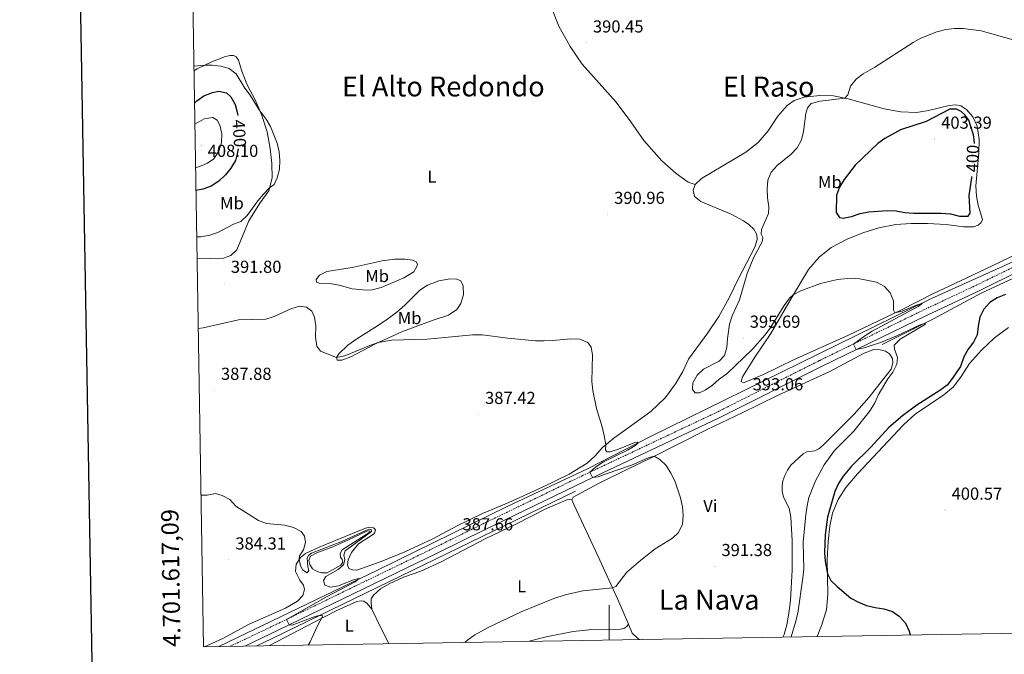
# Model space of a CAD drawing. Units: metres. Extents: x 613852 to 618355, y 4701209 to 4704253.
# Drawn here: x 614660 to 615228, y 4701613 to 4701979 of the extents above; entities that cross this region are included whole.
import ezdxf
from ezdxf.enums import TextEntityAlignment as Align

# ---------------------------------------------------------------- set-up
doc = ezdxf.new("R2010")
doc.units = ezdxf.units.M
doc.header["$MEASUREMENT"] = 0
doc.linetypes.add('TRAZOSX2', pattern=[1.5, 1, -0.5])
for name, color, linetype, lineweight in [('Carátula', 7, 'Continuous', 5), ('Level 12', 142, 'Continuous', 0), ('Level 13', 5, 'Continuous', 0), ('Level 21', 19, 'Continuous', 0), ('Level 36', 19, 'Continuous', 40), ('Level 37', 92, 'Continuous', 0), ('Level 4', 36, 'Continuous', 30), ('Level 41', 39, 'Continuous', 0), ('Level 45', 19, 'Continuous', 0), ('Level 5', 36, 'Continuous', 0), ('Level 51', 142, 'Continuous', 0), ('Level 61', 19, 'Continuous', 0), ('Level 63', 7, 'Continuous', 0), ('Level 7', 1, 'Continuous', 0)]:
    doc.layers.add(name, color=color, linetype=linetype, lineweight=lineweight)
doc.styles.add('Arial', font='ARIAL.TTF', dxfattribs={"height": 0.2})

# ---------------------------------------------------------------- blocks, each defined once
blk = doc.blocks.new('5PATER')
at = {"layer": 'Carátula', "linetype": 'Continuous', "lineweight": 5}
h = blk.add_hatch(color=250, dxfattribs=at)
edge = h.paths.add_edge_path()
edge.add_ellipse((0, 0), major_axis=(-1.33, -1.34), ratio=0.999422, start_angle=0, end_angle=360)

msp = doc.modelspace()

# ---------------------------------------------------------------- linework, layer by layer
at = {"layer": 'Level 12', "color": 142, "linetype": 'Continuous', "lineweight": 0}
msp.add_polyline3d([(614849.46, 4701678.6, 384.8), (614860.5, 4701683.83, 384.8), (614861.46, 4701684.01, 384.8), (614862.17, 4701683.83, 384.8), (614862.12, 4701683.26, 384.8), (614846.26, 4701673.05, 384.8), (614845.13, 4701670.88, 384.8), (614845.34, 4701668.84, 384.8), (614846.27, 4701667.35, 384.8), (614846.66, 4701665.85, 384.8), (614845.41, 4701664.1, 384.8), (614837.54, 4701659.81, 384.8), (614834.31, 4701659.75, 384.8), (614831.88, 4701660.42, 384.8), (614829.19, 4701662.08, 384.8), (614827.62, 4701664.47, 384.8), (614827.1, 4701666.84, 384.8), (614828.08, 4701669.27, 384.8), (614831.74, 4701671.23, 384.8), (614840.93, 4701674.75, 384.8), (614849.46, 4701678.6, 384.8)], dxfattribs=at)
at = {"layer": 'Level 13', "color": 5, "linetype": 'Continuous', "lineweight": 0, "ltscale": 0.5}
for points in [[(614775.13, 4701617.25, 384.76), (614866.57, 4701661.29, 385.49), (614941.3, 4701697.91, 388.52), (614987.55, 4701719.74, 389.94), (615023.8, 4701738.24, 390.86), (615185.84, 4701817.78, 395.41), (615383.02, 4701906.93, 400), (615408.27, 4701919.37, 397.82)], [(615321.24, 4701868.75, 399.03), (615272.78, 4701848.03, 399.16), (615214.32, 4701821.02, 398.19), (615186.95, 4701806.22, 395.81), (615157.35, 4701791.42, 395)], [(614797.17, 4701617.62, 384.86), (614805.93, 4701621.88, 384.96), (614980.7, 4701706.79, 389.75)]]:
    msp.add_polyline3d(points, dxfattribs=at)
at = {"layer": 'Level 21', "color": 19, "linetype": 'TRAZOSX2', "lineweight": 0}
msp.add_polyline3d([(615883.64, 4702128.6, 403.84), (615889.4, 4702124.39, 403.43), (615890.98, 4702122.18, 403.43), (615890.67, 4702120.28, 403.3), (615889.7, 4702119.48, 403.3), (615884.77, 4702116.99, 403.31), (615831.75, 4702093.66, 402.53), (615667.04, 4702024.06, 400.09), (615618.23, 4702003.89, 399.42), (615517.53, 4701961.83, 398.91), (615366.32, 4701897.61, 398.94), (615327.51, 4701880.26, 398.77), (615308.76, 4701871.87, 398.68), (615259.16, 4701848.11, 398.34), (615236.13, 4701837.53, 398.03), (615211.64, 4701825.56, 397.24), (615181.71, 4701811.5, 396.22), (615121.21, 4701782.09, 394.43), (615061.5, 4701752.01, 392.52), (614984.75, 4701715.76, 389.86), (614926.74, 4701687.65, 387.91), (614899.82, 4701674.41, 387.49), (614808.26, 4701629.98, 384.83), (614781.66, 4701617.36, 384.05)], dxfattribs=at)
at = {"layer": 'Level 21', "color": 19, "linetype": 'Continuous', "lineweight": 0}
msp.add_polyline3d([(615317.2, 4701871.79, 398.71), (615310.24, 4701868.67, 398.68), (615260.66, 4701844.91, 398.34), (615237.64, 4701834.34, 398.03), (615213.17, 4701822.38, 397.24), (615183.24, 4701808.32, 396.22), (615122.78, 4701778.93, 394.43), (615063.05, 4701748.84, 392.52), (614986.27, 4701712.57, 389.86), (614928.29, 4701684.47, 387.91), (614901.37, 4701671.24, 387.49), (614809.78, 4701626.8, 384.83), (614790.19, 4701617.5, 384.26)], dxfattribs=at)
at = {"layer": 'Level 36', "color": 92, "linetype": 'Continuous', "lineweight": 0}
for points in [[(615049.56, 4701883.55, 391.64), (615045.57, 4701884.93, 391.58), (615038.6, 4701889.9, 391.47), (615030.34, 4701897.2, 391.19), (615020.05, 4701909.03, 391.07), (615012.59, 4701919.75, 390.7), (615004.13, 4701931.02, 390.59), (614984.46, 4701952.88, 390.53), (614977.69, 4701963.1, 390.34), (614971.07, 4701974.85, 390.45), (614967.07, 4701985.11, 390.45), (614966.71, 4701991.71, 390.42), (614969.11, 4701994.65, 390.28), (614975.71, 4701998.67, 390.25), (614988.99, 4702005.54, 390.31), (614998.99, 4702011.35, 390.42), (615006.95, 4702017.32, 390.79), (615013.6, 4702026.82, 391.4)], [(614760.85, 4701949.14, 395.54), (614762.76, 4701950.2, 395.36), (614771.62, 4701954.51, 394.66), (614779.12, 4701957.47, 394), (614781.67, 4701957.96, 393.98), (614783.57, 4701957.94, 393.89), (614785.2, 4701957.14, 393.89), (614786.45, 4701955.26, 393.89), (614788.5, 4701948.91, 394.06), (614791.73, 4701940.71, 394.54), (614796.06, 4701932.35, 394.85), (614799.77, 4701923.96, 395.05), (614803.13, 4701914, 395.02), (614804.84, 4701904.39, 395.05), (614805.75, 4701895.61, 395.28), (614805.99, 4701887.39, 395.22), (614803.93, 4701879.98, 394.94), (614798.74, 4701872.83, 394.6), (614792.46, 4701862.61, 394.23), (614785.58, 4701845.93, 393.12), (614782.12, 4701842.61, 392.9), (614777.97, 4701841.16, 392.7), (614770.29, 4701841.01, 392.61), (614762.62, 4701841.15, 392.77)], [(615194.24, 4701860.51, 398.67), (615204.28, 4701859.11, 398.59), (615210.01, 4701859.2, 398.59), (615212.71, 4701860.23, 398.59), (615214.45, 4701861.77, 398.62), (615215.16, 4701863.48, 398.7), (615212.59, 4701871.61, 399.02), (615211.6, 4701876.78, 399.24), (615211.39, 4701882.88, 399.3), (615212.52, 4701895.57, 399.3), (615213.01, 4701901.82, 398.73), (615213.23, 4701909.57, 398.45), (615212, 4701917.29, 398.45), (615209.65, 4701922.59, 398.5), (615206, 4701926.87, 398.62), (615202.71, 4701928.86, 398.73), (615199.84, 4701929.46, 398.76), (615195.93, 4701929.2, 398.65), (615184, 4701926.26, 397.74), (615177.04, 4701925.19, 397.51), (615168.02, 4701925.47, 396.63), (615158.4, 4701927.3, 396.46), (615137.75, 4701932.93, 395.13), (615129.35, 4701934.63, 394.56), (615121.47, 4701934.91, 394.22), (615112.41, 4701933.85, 394.08), (615106.68, 4701932, 394.05), (615102.53, 4701929.19, 393.97), (615097.32, 4701922.95, 393.74), (615091.61, 4701914.52, 393.54), (615085.87, 4701907.9, 393.2), (615078.82, 4701902.29, 392.83), (615053.33, 4701886.99, 391.73), (615049.56, 4701883.55, 391.64)], [(615049.56, 4701883.55, 391.64), (615048.48, 4701880.33, 391.78), (615049.25, 4701876.6, 391.84), (615052.89, 4701873.79, 392.1), (615070.28, 4701866.47, 393.48), (615077.41, 4701862.73, 393.74), (615080.53, 4701860.56, 393.82), (615083.33, 4701857.83, 393.85), (615085.05, 4701854.82, 393.85), (615085.27, 4701851.9, 393.85), (615084.06, 4701847.46, 393.82), (615074.56, 4701829.41, 393.14), (615069.13, 4701818.17, 392.89), (615063.23, 4701807.41, 392.75), (615056.99, 4701798.15, 392.66), (615045.83, 4701782.91, 392.75), (615042.49, 4701775.77, 392.75), (615038.26, 4701768.73, 392.75), (615032.49, 4701760.83, 392.63), (615024.11, 4701752.78, 392.09), (615002.82, 4701737.38, 390.53), (614996.16, 4701731.97, 389.8), (614991.92, 4701727.14, 389.26), (614987.45, 4701722.93, 389.12), (614976.97, 4701716.63, 388.86), (614961.75, 4701709.16, 388.46), (614942.18, 4701700.36, 387.9), (614927.02, 4701693.91, 387.13), (614912.47, 4701686.76, 386.88), (614898.49, 4701679.36, 386.73), (614882.3, 4701671.81, 386.54), (614868.78, 4701666.23, 386.28), (614854.7, 4701661.27, 385.83), (614852.12, 4701661.4, 385.74), (614850.15, 4701662.25, 385.71), (614849.24, 4701664.25, 385.68), (614849.7, 4701667.18, 385.66), (614851.65, 4701671.46, 385.66), (614855.68, 4701676.38, 385.63), (614864.83, 4701682.37, 385.68), (614865.39, 4701684.59, 385.8), (614864.33, 4701685.73, 385.85), (614862.25, 4701686.13, 385.94), (614859.65, 4701685.52, 385.94), (614833.08, 4701674.57, 385.57), (614825.17, 4701670.81, 385.34), (614822.28, 4701668.64, 385.14), (614819.71, 4701664.68, 384.69), (614819.43, 4701660.51, 384.46), (614821.87, 4701655.41, 384.18), (614823.95, 4701652.53, 384.04), (614824.56, 4701650.15, 383.93), (614823.57, 4701646.59, 383.84), (614820.5, 4701643.34, 383.73), (614813.61, 4701639.34, 383.73), (614792.66, 4701630.04, 383.3), (614777.5, 4701621.92, 382.93), (614766.98, 4701617.11, 382.75)], [(615242.19, 4701847.01, 397.82), (615220.41, 4701836.5, 396.94), (615202.42, 4701828.07, 396.77), (615186.85, 4701820.79, 395.81), (615168, 4701811.24, 395.13), (615137.94, 4701796.67, 394), (615106.2, 4701782.6, 393.34), (615088.89, 4701774.1, 393.14), (615077.37, 4701769.18, 393.17), (615076.11, 4701770.1, 393.2), (615076.94, 4701772.63, 393.26), (615084.38, 4701784.69, 393.65), (615093.11, 4701797.63, 394.14), (615104.9, 4701817.92, 394.87), (615114.93, 4701834.51, 395.95), (615121.05, 4701841.69, 396.46), (615128.05, 4701847.28, 396.8), (615137.08, 4701852.08, 397.06), (615146.16, 4701855.77, 397.65), (615155.47, 4701858.67, 397.99), (615165.23, 4701860.53, 398.22), (615174.07, 4701861.18, 398.59), (615183.51, 4701861.19, 398.65), (615194.24, 4701860.51, 398.67)], [(614860.18, 4701822.67, 392.64), (614852.06, 4701823.39, 392.22), (614844.45, 4701825.54, 391.9), (614839.04, 4701826.59, 391.48), (614833.09, 4701826.69, 391.31), (614831.43, 4701827.29, 391.4), (614831.21, 4701828.85, 391.51), (614833.15, 4701831.32, 391.71), (614837.43, 4701833.46, 391.9), (614852, 4701835.76, 392.81), (614869.3, 4701839.5, 393.8), (614876.43, 4701840.52, 394.46), (614882.53, 4701840.47, 394.74), (614886.68, 4701839.89, 395.08), (614888.79, 4701839.04, 395.14), (614889.55, 4701837.75, 395.28), (614889.35, 4701836.3, 395.28), (614887.44, 4701833.29, 395.22), (614881.82, 4701829.74, 394.94), (614868.67, 4701824.2, 393.44), (614863.52, 4701822.84, 392.98), (614860.18, 4701822.67, 392.64)], [(614865.15, 4701801.14, 391.54), (614871.85, 4701805.61, 391.99), (614877.65, 4701810.05, 392.59), (614882.39, 4701814.07, 393.3), (614890.96, 4701822.63, 394.63), (614895.5, 4701825.62, 394.88), (614902.01, 4701828.11, 394.66), (614908.49, 4701829.23, 393.86), (614912.24, 4701829.09, 393.38), (614914.67, 4701828.03, 392.95), (614916.02, 4701825.15, 392.53), (614916.15, 4701820.19, 392.19), (614914.67, 4701815.06, 391.79), (614912.29, 4701811.45, 391.51), (614907.44, 4701808.25, 391.11), (614898.63, 4701805.33, 391.05), (614881.04, 4701798.9, 390.52), (614865.38, 4701791.75, 389.92), (614851.18, 4701784.24, 389.64), (614846.1, 4701782.37, 389.61), (614843.44, 4701782.3, 389.75), (614842.9, 4701783.77, 390), (614844.23, 4701786, 390.15), (614849.51, 4701790.93, 390.57), (614854.62, 4701794.53, 391.05), (614865.15, 4701801.14, 391.54)], [(615119.82, 4701623.01, 398.89), (615122.48, 4701629.38, 399.18), (615125.29, 4701638.33, 399.35), (615126.02, 4701647.19, 399.72), (615125.65, 4701667.35, 400.2), (615126.21, 4701677.88, 400.31), (615127.27, 4701686.66, 400.4), (615128.82, 4701694.09, 400.31), (615131.93, 4701702.03, 400.43), (615136.47, 4701708.99, 400.46), (615143.07, 4701716.75, 400.51), (615169.59, 4701745.06, 400.48), (615176.33, 4701751.15, 400.48), (615192.85, 4701762.36, 400.65), (615198.51, 4701766.97, 400.48), (615202.9, 4701772.93, 400.54), (615207.74, 4701780.39, 400.63), (615214.51, 4701788.04, 400.68), (615222.03, 4701795.28, 400.77), (615230.19, 4701801.08, 400.85)], [(614978.62, 4701701.87, 388.8), (614979.39, 4701703.42, 388.8), (614993.9, 4701711.22, 388.88), (615009.5, 4701718.87, 389.17), (615024.25, 4701725.97, 389.93), (615056.46, 4701742.26, 391.18), (615076.65, 4701751.89, 391.81), (615096.99, 4701761.97, 392.18), (615127.26, 4701775.87, 393.68), (615147, 4701786.34, 394.1), (615152.45, 4701788.41, 394.44), (615156.16, 4701788.3, 394.53), (615159.21, 4701787.55, 394.58), (615161.56, 4701785.97, 394.61), (615163.22, 4701783.33, 394.64), (615163.43, 4701780.7, 394.7), (615162.55, 4701777.08, 394.64), (615149.93, 4701761.08, 394.19), (615141.15, 4701751.24, 393.93), (615123.37, 4701733.29, 393.48), (615120.82, 4701731.23, 393.48), (615118.63, 4701729.98, 393.45), (615113.93, 4701729.53, 393.42), (615111.85, 4701728.4, 393.42), (615104.72, 4701721.7, 393.03), (615102.84, 4701718.95, 392.86), (615101.24, 4701715.89, 392.86), (615100.05, 4701712.69, 392.86), (615099.67, 4701709.85, 392.8), (615099.74, 4701706.76, 392.74), (615100.48, 4701703.42, 392.77), (615103.73, 4701697.07, 392.94), (615104.69, 4701691.78, 393.05), (615105.47, 4701678.34, 393.25), (615105.46, 4701661.52, 393.25), (615104.61, 4701643.73, 393.42), (615103.62, 4701636.48, 393.42), (615102.36, 4701629.71, 393.48), (615100.84, 4701624.09, 393.59), (615100.19, 4701622.68, 393.6)], [(614978.62, 4701701.87, 388.8), (614977.49, 4701702.08, 388.8), (614975.62, 4701701.83, 388.74), (614963.51, 4701696.58, 388.52), (614946.34, 4701687.8, 388.06), (614928.61, 4701679.29, 387.52), (614903.21, 4701666.01, 386.9), (614891.66, 4701660.77, 386.67), (614881.65, 4701657.13, 386.47), (614873.23, 4701653.33, 386.22), (614868.31, 4701650.56, 386.13), (614864.26, 4701646.87, 386.08), (614863.02, 4701644.66, 386.02), (614862.86, 4701642.25, 386.02), (614863.4, 4701638.77, 386.22)], [(615011.11, 4701630.21, 391.39), (615005.04, 4701644.26, 390.36), (614993.7, 4701669.13, 389.06), (614979.66, 4701699.05, 388.72), (614978.62, 4701701.87, 388.8)], [(614863.4, 4701638.77, 386.22), (614860.62, 4701641.99, 386.22), (614858.7, 4701643.37, 386.22), (614857.25, 4701643.55, 386.05), (614854.7, 4701643.11, 385.94), (614843.21, 4701637.93, 385.31), (614830.16, 4701631.37, 384.86), (614804.31, 4701617.74, 384.2)], [(614863.4, 4701638.77, 386.22), (614868.5, 4701627.96, 387.1), (614873.13, 4701618.89, 387.34)], [(614953.89, 4701620.24, 391.01), (614963.77, 4701622.81, 391.1), (614979.33, 4701625.93, 391.15), (614990, 4701627, 391.24), (615006.65, 4701627.24, 391.41), (615008.46, 4701627.64, 391.41), (615010.2, 4701628.77, 391.41), (615011.11, 4701630.21, 391.39)], [(615017.5, 4701621.3, 392.22), (615016.46, 4701622.01, 392.18), (615013.38, 4701624.97, 391.78), (615011.11, 4701630.21, 391.39)]]:
    msp.add_polyline3d(points, dxfattribs=at)
at = {"layer": 'Level 4', "color": 36, "linetype": 'Continuous', "lineweight": 30}
for points in [[(614761.15, 4701930.44, 400), (614762.59, 4701931.78, 400), (614766.61, 4701934.75, 400), (614771.52, 4701936.65, 400), (614775.12, 4701937.31, 400), (614779.7, 4701936.39, 400), (614782.15, 4701934.11, 400), (614784.51, 4701929.7, 400), (614785.96, 4701924.55, 400), (614786.1, 4701923.42, 400)], [(615210.44, 4701907.29, 400), (615210.5, 4701907.8, 400), (615209.99, 4701912.23, 400), (615207.25, 4701920.6, 400), (615204.98, 4701923.84, 400), (615202.85, 4701925.63, 400), (615200.11, 4701927.08, 400), (615196.29, 4701927.08, 400), (615182.71, 4701919.84, 400), (615167.97, 4701915.16, 400), (615158.89, 4701910.14, 400), (615154.87, 4701907.16, 400), (615141.79, 4701894.74, 400), (615135.44, 4701886.44, 400), (615132.85, 4701881.97, 400), (615130.94, 4701877.35, 400), (615130.93, 4701867.48, 400), (615132.69, 4701864.57, 400), (615134.91, 4701864.22, 400), (615139.61, 4701865.18, 400), (615144.67, 4701866.87, 400), (615149.59, 4701867.78, 400), (615160.43, 4701868.67, 400), (615165.42, 4701868.37, 400), (615170.44, 4701867.4, 400), (615175.52, 4701867.03, 400), (615191.31, 4701867.11, 400), (615196.64, 4701866.64, 400), (615201.81, 4701865.4, 400), (615206.85, 4701865.31, 400), (615208.05, 4701866.99, 400), (615207.55, 4701877.23, 400), (615208.99, 4701887.45, 400), (615209.02, 4701888.14, 400)], [(614786.31, 4701904.21, 400), (614785.77, 4701901.29, 400), (614784.72, 4701897.36, 400), (614782.11, 4701893.1, 400), (614778.96, 4701889.12, 400), (614775.16, 4701885.54, 400), (614770.83, 4701882.62, 400), (614765.98, 4701880.98, 400), (614761.98, 4701880.19, 400)], [(615228.33, 4701820.22, 400), (615223.6, 4701818.33, 400), (615219.33, 4701815.54, 400), (615215.88, 4701811.63, 400), (615213.59, 4701807.18, 400), (615212.6, 4701801.96, 400), (615212.06, 4701796.93, 400), (615209.86, 4701792.7, 400), (615206.83, 4701788.71, 400), (615204.38, 4701784.23, 400), (615202.48, 4701778.6, 400), (615197.85, 4701771.89, 400), (615194.74, 4701767.97, 400), (615190.56, 4701764.89, 400), (615177.22, 4701756.33, 400), (615169.12, 4701750.3, 400), (615161.17, 4701743.49, 400), (615150.77, 4701732.21, 400), (615139.61, 4701721.23, 400), (615134.96, 4701715.43, 400), (615132.16, 4701711.16, 400), (615130.05, 4701706.63, 400), (615125.82, 4701691.8, 400), (615124.58, 4701681.62, 400), (615124.05, 4701671.5, 400), (615124.46, 4701666.53, 400), (615125.8, 4701659.15, 400), (615127.76, 4701655.21, 400), (615131.39, 4701651.78, 400), (615139.24, 4701645.21, 400), (615143.63, 4701642.82, 400), (615148.36, 4701640.85, 400), (615153.21, 4701639.65, 400), (615158.31, 4701638.96, 400), (615163.36, 4701637.48, 400), (615167.26, 4701634.57, 400), (615170.78, 4701630.71, 400), (615172.83, 4701626.15, 400), (615173.39, 4701623.9, 400)]]:
    msp.add_polyline3d(points, dxfattribs=at)
at = {"layer": 'Level 5', "color": 36, "linetype": 'Continuous', "lineweight": 0}
for points in [[(615104.83, 4701622.76, 395), (615107.46, 4701631.32, 395), (615108.71, 4701636.48, 395), (615111.7, 4701656.79, 395), (615112.13, 4701661.87, 395), (615111.86, 4701677.36, 395), (615113.35, 4701693.17, 395), (615114.04, 4701698.29, 395), (615115.16, 4701703.17, 395), (615118.86, 4701712.78, 395), (615123.99, 4701721.92, 395), (615129.85, 4701730.23, 395), (615140.96, 4701741.39, 395), (615150.49, 4701753.37, 395), (615153.06, 4701757.77, 395), (615155.3, 4701762.54, 395), (615160.58, 4701771.48, 395), (615163.56, 4701775.5, 395), (615165.81, 4701779.93, 395), (615166.26, 4701783.83, 395), (615164.48, 4701788.62, 395), (615164.3, 4701790.93, 395), (615167.79, 4701794.51, 395), (615182.37, 4701803.09, 395), (615181.86, 4701803.45, 395), (615179.18, 4701802.64, 395), (615166.18, 4701796.57, 395), (615156.87, 4701792.69, 395), (615146.94, 4701789.44, 395), (615142.28, 4701788.41, 395), (615140.73, 4701791.58, 395), (615147.26, 4701796.43, 395), (615151.63, 4701799.06, 395), (615178.13, 4701813.18, 395), (615180.31, 4701814.92, 395), (615177.46, 4701814.31, 395), (615168.84, 4701810.62, 395), (615164.71, 4701809.65, 395), (615163.85, 4701811.21, 395), (615163.95, 4701816.55, 395), (615161.94, 4701821.2, 395), (615158.65, 4701824.83, 395), (615154.02, 4701827.23, 395), (615144.52, 4701829.29, 395), (615139.46, 4701829.69, 395), (615131.63, 4701828.9, 395), (615121.72, 4701826.57, 395), (615110.51, 4701822.33, 395), (615106.11, 4701819.94, 395), (615103.94, 4701818, 395), (615100.83, 4701813.92, 395), (615092.79, 4701800.71, 395), (615089.73, 4701796.75, 395), (615082.66, 4701788.7, 395), (615067.77, 4701774.53, 395), (615063.48, 4701771.43, 395), (615059.51, 4701767.9, 395), (615055.38, 4701765.09, 395), (615052.14, 4701763.45, 395), (615049.62, 4701763.52, 395), (615048, 4701765.37, 395), (615048.25, 4701769.29, 395), (615050.7, 4701773.67, 395), (615054.37, 4701777.07, 395), (615063.48, 4701781.73, 395), (615066.46, 4701784.93, 395), (615067.92, 4701789.71, 395), (615068.15, 4701794.83, 395), (615069.43, 4701803.05, 395), (615071.01, 4701807.8, 395), (615075.2, 4701817.2, 395), (615079.52, 4701832.35, 395), (615083.49, 4701841.67, 395), (615088.14, 4701850.62, 395), (615088.58, 4701853.04, 395), (615087.67, 4701854.87, 395), (615087.8, 4701857.59, 395), (615091.76, 4701866.9, 395), (615091.96, 4701870.68, 395), (615091.24, 4701875.91, 395), (615091, 4701881.07, 395), (615091.55, 4701886.07, 395), (615093.37, 4701890.72, 395), (615096.79, 4701894.55, 395), (615104.89, 4701901.17, 395), (615108.43, 4701904.75, 395), (615110.85, 4701909.31, 395), (615112.05, 4701914.17, 395), (615113.45, 4701924.43, 395), (615114.25, 4701927.79, 395), (615116.53, 4701930.21, 395), (615121.62, 4701931.59, 395), (615135.91, 4701933.3, 395), (615137.58, 4701935.28, 395), (615139.14, 4701940.33, 395), (615142.38, 4701944.33, 395), (615146.32, 4701947.42, 395), (615153.15, 4701951.33, 395), (615175.13, 4701965.47, 395), (615179.56, 4701967.95, 395), (615188.9, 4701971.58, 395)], [(615188.9, 4701971.58, 395), (615193.96, 4701973.02, 395), (615198.97, 4701973.61, 395), (615203.99, 4701973.58, 395), (615214.33, 4701972.13, 395), (615234.23, 4701966.52, 395)], [(614760.8, 4701951.83, 395), (614766.85, 4701952.37, 395), (614771.26, 4701952.45, 395), (614776.31, 4701951.88, 395), (614781.16, 4701950.4, 395), (614785.22, 4701947.46, 395), (614790.15, 4701939.22, 395), (614793.26, 4701935.16, 395), (614798.45, 4701926.62, 395), (614802.38, 4701921.31, 395), (614804.89, 4701916.99, 395), (614808.81, 4701907.45, 395), (614809.97, 4701902.48, 395), (614810.42, 4701897.44, 395), (614810.16, 4701892.36, 395), (614808.82, 4701887.43, 395), (614806.98, 4701883.68, 395), (614804.4, 4701881.68, 395), (614800.95, 4701878.07, 395), (614797.59, 4701874.13, 395), (614791.52, 4701865.73, 395), (614787.81, 4701862.3, 395), (614783.69, 4701860.79, 395), (614774.69, 4701855.88, 395), (614769.95, 4701854.29, 395), (614764.9, 4701853.45, 395), (614762.42, 4701853.41, 395)], [(614761.35, 4701918.31, 405), (614766.84, 4701921.44, 405), (614771.78, 4701922.18, 405), (614774.14, 4701920.76, 405), (614775.83, 4701917.78, 405), (614776.99, 4701912.81, 405), (614776.64, 4701907.82, 405), (614775.25, 4701902.89, 405), (614772.37, 4701898.44, 405), (614768.63, 4701895.88, 405), (614764.05, 4701893.89, 405), (614761.77, 4701893.26, 405)], [(614763.29, 4701800.53, 390), (614766.23, 4701801.03, 390), (614786.48, 4701805.62, 390), (614802.34, 4701805.97, 390), (614807.12, 4701807.46, 390), (614816.68, 4701811.98, 390), (614821.68, 4701813.48, 390), (614825.69, 4701812.89, 390), (614828.76, 4701810.59, 390), (614830.38, 4701807.15, 390), (614831.03, 4701802.19, 390), (614830.84, 4701795.62, 390), (614831.61, 4701790.49, 390), (614833.78, 4701787.58, 390), (614842.9, 4701783.77, 390), (614847.8, 4701784.77, 390), (614862.21, 4701790.87, 390), (614866.93, 4701792.57, 390), (614874.81, 4701793.8, 390), (614895.22, 4701794.51, 390), (614921.44, 4701796.9, 390), (614926.81, 4701796.9, 390), (614941.78, 4701794.96, 390), (614957.58, 4701793.56, 390), (614962.57, 4701793.41, 390), (614967.62, 4701793.68, 390), (614978.07, 4701794.68, 390), (614983.09, 4701794.39, 390), (614987.74, 4701792.56, 390), (614989.63, 4701789.82, 390), (614990.44, 4701785.35, 390), (614990.17, 4701769.96, 390), (614990.72, 4701764.83, 390), (614992.8, 4701754.53, 390), (614996.04, 4701743.83, 390), (614997.17, 4701738.95, 390), (614998.05, 4701733.51, 390), (614998.04, 4701730.55, 390), (614998.65, 4701729.46, 390), (615000.72, 4701729.46, 390), (615005.49, 4701730.97, 390), (615014.79, 4701734.91, 390), (615016.2, 4701735.1, 390), (615016.72, 4701734.43, 390), (615014.9, 4701733.01, 390), (615010.57, 4701730.52, 390), (614996.79, 4701723.7, 390), (614992.43, 4701720.9, 390), (614989.01, 4701717.77, 390), (614990.54, 4701714.59, 390), (614993.65, 4701715.12, 390), (614998.38, 4701716.74, 390), (615012.89, 4701721.87, 390), (615022.6, 4701726.05, 390), (615026.08, 4701726.9, 390), (615029.25, 4701725.08, 390), (615032.88, 4701721.64, 390), (615035.65, 4701717.18, 390), (615037.91, 4701712.72, 390), (615041.15, 4701702.89, 390), (615042.34, 4701697.86, 390), (615042.73, 4701692.76, 390), (615042.22, 4701687.76, 390), (615039.99, 4701682.99, 390), (615036.56, 4701679.73, 390), (615026.6, 4701673.65, 390), (615018.27, 4701667.04, 390), (615010.29, 4701660.13, 390), (615004, 4701651.93, 390), (615001.96, 4701651.03, 390), (614984.97, 4701649.31, 390), (614974.73, 4701647.13, 390), (614968.13, 4701644.87, 390), (614949.32, 4701637.17, 390), (614930.36, 4701628.18, 390), (614922.63, 4701623.98, 390), (614918.39, 4701620.96, 390), (614916.89, 4701619.62, 390)], [(614764.87, 4701704.45, 385), (614768.41, 4701704.58, 385), (614773.35, 4701705.4, 385), (614777.1, 4701704.29, 385), (614781.5, 4701701.93, 385), (614785.02, 4701698.24, 385), (614798.03, 4701689.94, 385), (614802.7, 4701688.14, 385), (614813.17, 4701687.2, 385), (614818.18, 4701685.81, 385), (614822.61, 4701683.49, 385), (614824.61, 4701680.83, 385), (614825.15, 4701677.21, 385), (614824.06, 4701673.05, 385), (614821.76, 4701669.52, 385), (614821.48, 4701667.42, 385), (614822.27, 4701664.02, 385), (614823.33, 4701661.54, 385), (614826, 4701659.69, 385), (614827, 4701661.06, 385), (614826.46, 4701663.27, 385), (614826.06, 4701668.37, 385), (614826.86, 4701669.77, 385), (614828.57, 4701670.99, 385), (614846.39, 4701678.02, 385), (614861.68, 4701684.85, 385), (614862.9, 4701684.64, 385), (614863.06, 4701683.51, 385), (614847.98, 4701672.35, 385), (614847.23, 4701669.98, 385), (614847.69, 4701667.24, 385), (614846.98, 4701664.25, 385), (614843.93, 4701661.65, 385), (614836.87, 4701657.62, 385), (614835.41, 4701655.3, 385), (614836.3, 4701652.65, 385), (614839.49, 4701651.53, 385), (614844.05, 4701652.32, 385), (614853.09, 4701655.84, 385), (614856.09, 4701656.37, 385), (614853.82, 4701654.57, 385), (614837.25, 4701645.91, 385), (614814.25, 4701632.89, 385), (614815.78, 4701629.71, 385), (614817.43, 4701629.54, 385), (614828.9, 4701633.92, 385), (614832.03, 4701634.85, 385), (614834.33, 4701635.17, 385), (614835.18, 4701634.84, 385), (614831.99, 4701629.13, 385), (614827.75, 4701620.02, 385), (614826.69, 4701618.11, 385)]]:
    msp.add_polyline3d(points, dxfattribs=at)
at = {"layer": 'Level 51', "color": 142, "linetype": 'Continuous', "lineweight": 0}
msp.add_polyline3d([(614849.46, 4701678.6, 384.8), (614860.5, 4701683.83, 384.8), (614861.46, 4701684.01, 384.8), (614862.17, 4701683.83, 384.8), (614862.12, 4701683.26, 384.8), (614846.26, 4701673.05, 384.8), (614845.13, 4701670.88, 384.8), (614845.34, 4701668.84, 384.8), (614846.27, 4701667.35, 384.8), (614846.66, 4701665.85, 384.8), (614845.41, 4701664.1, 384.8), (614837.54, 4701659.81, 384.8), (614834.31, 4701659.75, 384.8), (614831.88, 4701660.42, 384.8), (614829.19, 4701662.08, 384.8), (614827.62, 4701664.47, 384.8), (614827.1, 4701666.84, 384.8), (614828.08, 4701669.27, 384.8), (614831.74, 4701671.23, 384.8), (614840.93, 4701674.75, 384.8), (614849.46, 4701678.6, 384.8)], close=True, dxfattribs=at)
at = {"layer": 'Level 61', "color": 19, "linetype": 'Continuous', "lineweight": 0}
msp.add_lwpolyline([(614728.27, 4703930.32), (618153.05, 4703987.55), (618192.23, 4701674.33), (614766.31, 4701617.1), (614728.27, 4703930.32)], close=True, dxfattribs=at)
at = {"layer": 'Level 63', "linetype": 'Continuous', "lineweight": 30}
msp.add_lwpolyline([(614660.47, 4703979.18), (614702.82, 4701564.56), (618257.23, 4701626.93), (618214.93, 4704038.56), (614660.47, 4703979.18)], dxfattribs=at)
at = {"layer": 'Level 63', "linetype": 'Continuous', "lineweight": 0}
msp.add_lwpolyline([(615000.01, 4701621.01), (615000.01, 4701641.01)], dxfattribs=at)

# ---------------------------------------------------------------- block references
at = {"layer": 'Level 7', "color": 19, "linetype": 'Continuous', "lineweight": 0, "xscale": 0.09999983015004542, "yscale": 0.09999983015004542}
for p in [(614986.95, 4701965.26, 390.46), (615187.59, 4701909.82, 403.4), (614765.23, 4701906.23, 408.11), (614999.18, 4701866.46, 390.96), (615226.36, 4701830.86, 397.71), (614778.36, 4701826.72, 391.8), (615077.3, 4701795.08, 395.7), (614772.67, 4701765.03, 387.89), (615078.99, 4701758.99, 393.06), (614924.8, 4701751.14, 387.42), (615193.58, 4701695.94, 400.58), (614911.84, 4701678.28, 387.67), (614780.94, 4701667.22, 384.31), (615061, 4701663.43, 391.38)]:
    msp.add_blockref('5PATER', p, dxfattribs=at)

# ---------------------------------------------------------------- texts
at = {"layer": 'Level 37', "color": 92, "linetype": 'Continuous', "lineweight": 0, "style": 'Arial'}
for s, p in [('L', (614897.9, 4701888.07, 393.34)), ('Mb', (615127.22, 4701885, 398.82)), ('Mb', (614782.73, 4701872.8, 398.77)), ('Mb', (614866.4, 4701830.83, 393.3)), ('Mb', (614885.11, 4701806.59, 391.86)), ('Vi', (615058.34, 4701698.3, 390.58)), ('L', (614949.67, 4701651.9, 389.43)), ('L', (614850.37, 4701629.32, 385.68))]:
    msp.add_text(s, height=7, dxfattribs=at).set_placement(p, align=Align.MIDDLE_CENTER)
at = {"layer": 'Level 41', "color": 19, "linetype": 'Continuous', "lineweight": 0, "style": 'Arial'}
for s, p in [('390.45', (614990.7, 4701969.01, 390.46)), ('403.39', (615191.34, 4701913.57, 403.4)), ('408.10', (614768.77, 4701897.31, 408.11)), ('390.96', (615002.93, 4701870.21, 390.96)), ('391.80', (614782.11, 4701830.47, 391.8)), ('395.69', (615081.05, 4701798.83, 395.7)), ('387.88', (614776.42, 4701768.78, 387.89)), ('393.06', (615082.74, 4701762.74, 393.06)), ('387.42', (614928.55, 4701754.89, 387.42)), ('400.57', (615197.33, 4701699.69, 400.58)), ('387.66', (614915.59, 4701682.03, 387.67)), ('384.31', (614784.69, 4701670.97, 384.31)), ('391.38', (615064.75, 4701667.19, 391.38))]:
    msp.add_text(s, height=7, dxfattribs=at).set_placement(p, align=Align.BOTTOM_LEFT)
at = {"layer": 'Level 41', "color": 39, "linetype": 'Continuous', "lineweight": 0, "style": 'Arial'}
for rotation, p in [(-86.3699, (614787.01, 4701913.08, 400)), (87.8101, (615209.42, 4701898.57, 400))]:
    msp.add_text('400', height=7, rotation=rotation, dxfattribs=at).set_placement(p, align=Align.MIDDLE_CENTER)
at = {"layer": 'Level 45', "color": 19, "linetype": 'Continuous', "lineweight": 0, "style": 'Arial'}
for s, p in [('El Alto Redondo', (614904.52, 4701940.1, 392.33)), ('El Raso', (615091.94, 4701940.01, 393.14)), ('La Nava', (615057.68, 4701644.24, 391.87))]:
    msp.add_text(s, height=11.5, dxfattribs=at).set_placement(p, align=Align.MIDDLE_CENTER)
at = {"layer": 'Level 63', "linetype": 'Continuous', "lineweight": 0, "style": 'Arial'}
msp.add_text('4.701.617,09', height=9.9999, rotation=90.9419, dxfattribs=at).set_placement((614756.31, 4701617.1), align=Align.BOTTOM_LEFT)

doc.saveas('drawing.dxf')
